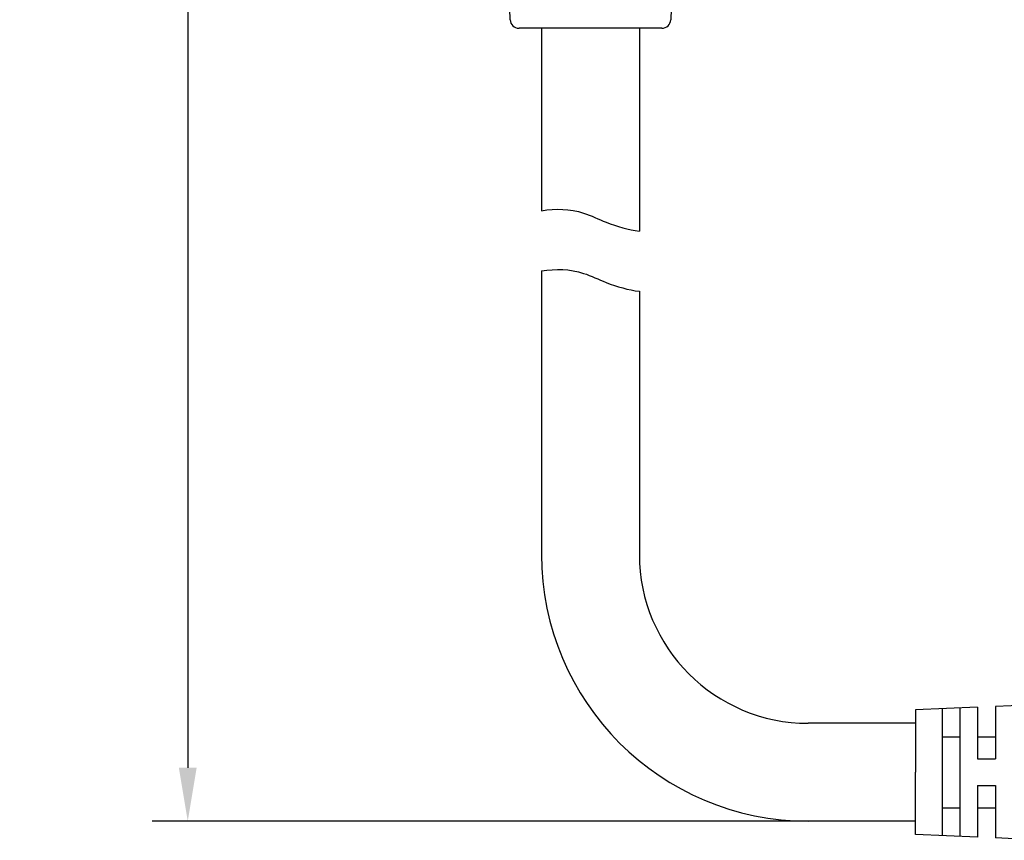
# Model space of a CAD drawing. Units: millimetres. Extents: x 96881 to 100334, y 235898 to 238028.
# Drawn here: x 99918 to 99974, y 237113 to 237159 of the extents above; entities that cross this region are included whole.
import ezdxf

# ---------------------------------------------------------------- set-up
doc = ezdxf.new("R2010")
doc.units = ezdxf.units.MM
doc.layers.get('0').update_dxf_attribs({"color": 250})
doc.styles.get("Standard").update_dxf_attribs({"font": 'isocpeui.ttf'})
doc.dimstyles.get("Standard").update_dxf_attribs({"dimtxt": 0.18, "dimasz": 0.18, "dimexe": 0.18, "dimexo": 0.0625, "dimgap": 0.09, "dimtad": 0, "dimtih": 1, "dimtoh": 1, "dimdec": 4, "dimzin": 0, "dimdsep": 46, "dimtxsty": 'Standard', "dimcen": 0.09, "dimadec": 0, "dimazin": 0, "dimtfac": 1, "dimtdec": 4, "dimtofl": 0, "dimtmove": 0, "dimatfit": 3, "dimfxl": 1, "dimtolj": 1, "dimtzin": 0, "dimarcsym": 0})

# ---------------------------------------------------------------- blocks, each defined once
blk = doc.blocks.new('*D41')
at = {"color": 0, "linetype": 'Continuous', "lineweight": -2, "transparency": 16777216}
for p, q in [((99941.425, 237216.515), (99925.779, 237216.515)), ((99927.779, 237213.515), (99927.779, 237116.941)), ((99962.666, 237113.941), (99925.779, 237113.941))]:
    blk.add_line(p, q, dxfattribs=at)
at = {"color": 0, "linetype": 'Continuous', "transparency": 16777216}
for points in [[(99927.279, 237213.515), (99928.279, 237213.515), (99927.779, 237216.515)], [(99927.279, 237116.941), (99928.279, 237116.941), (99927.779, 237113.941)]]:
    blk.add_solid(points, dxfattribs=at)
at = {"color": 0, "linetype": 'Continuous', "transparency": 16777216, "insert": (99923.549, 237165.141), "char_height": 3.5, "attachment_point": 5, "rotation": 90}
blk.add_mtext('\\A1;L=1 м', dxfattribs=at)

msp = doc.modelspace()

# ---------------------------------------------------------------- linework, layer by layer
at = {"color": 18, "true_color": 0x000000}
for p, q in [((99945.901, 237158.999), (99945.431, 237173.411)), ((99955.4, 237173.411), (99954.93, 237158.999)), ((99954.431, 237158.515), (99946.401, 237158.515)), ((99947.666, 237158.515), (99947.666, 237148.258)), ((99953.166, 237158.515), (99953.166, 237147.113)), ((99947.666, 237144.873), (99947.666, 237128.941)), ((99953.166, 237143.728), (99953.166, 237128.941)), ((99972.185, 237120.343), (99968.685, 237120.191)), ((99972.185, 237120.343), (99972.185, 237117.441)), ((99976.185, 237120.517), (99973.185, 237120.386)), ((99973.185, 237120.386), (99973.185, 237117.441)), ((99968.685, 237120.191), (99968.685, 237116.691)), ((99970.185, 237120.256), (99970.185, 237113.125)), ((99971.185, 237120.299), (99971.185, 237113.082)), ((99968.685, 237119.441), (99962.666, 237119.441)), ((99970.185, 237118.691), (99971.185, 237118.691)), ((99972.185, 237118.691), (99973.185, 237118.691)), ((99972.185, 237117.441), (99973.185, 237117.441)), ((99968.685, 237113.191), (99968.685, 237116.691)), ((99972.185, 237115.941), (99973.185, 237115.941)), ((99972.185, 237115.941), (99972.185, 237113.038)), ((99973.185, 237115.941), (99973.185, 237112.995)), ((99970.185, 237114.691), (99971.185, 237114.691)), ((99972.185, 237114.691), (99973.185, 237114.691)), ((99968.685, 237113.941), (99962.666, 237113.941)), ((99972.185, 237113.038), (99968.685, 237113.191)), ((99976.185, 237112.864), (99973.185, 237112.995))]:
    msp.add_line(p, q, dxfattribs=at)
for centre, radius, start, end in [((99946.401, 237159.015), 0.5, 181.7357, 270), ((99954.431, 237159.015), 0.5, 270, 358.2643), ((99962.666, 237128.941), 15, 180, 270), ((99962.666, 237128.941), 9.5, 180, 270)]:
    msp.add_arc(centre, radius, start, end, dxfattribs=at)
for points in [[(99947.666, 237148.258), (99948.466, 237148.395), (99949.689, 237148.366), (99951.509, 237147.472), (99952.547, 237147.198), (99953.166, 237147.113)], [(99947.666, 237144.873), (99948.466, 237145.009), (99949.689, 237144.981), (99951.509, 237144.086), (99952.547, 237143.813), (99953.166, 237143.728)]]:
    msp.add_open_spline(points, degree=3, knots=[4.94925, 4.94925, 4.94925, 4.94925, 7.445091, 8.809662, 10.849652, 10.849652, 10.849652, 10.849652], dxfattribs=at)

# ---------------------------------------------------------------- dimensions: what is measured, and where the dimension line sits
at = {"color": 18, "linetype": 'Continuous', "true_color": 0x000000}
dim = msp.add_linear_dim(base=(99927.779, 237113.941), p1=(99941.425, 237216.515), p2=(99962.666, 237113.941), angle=90, text='L=1 м', dimstyle='Standard', override={"dimtxt": 3.5, "dimasz": 3, "dimexe": 2, "dimexo": 0, "dimgap": 1.5, "dimtad": 1, "dimtih": 0, "dimtoh": 0, "dimdec": 2, "dimzin": 8, "dimtxsty": 'Standard', "dimcen": 0, "dimclrd": 0, "dimclre": 0, "dimclrt": 0, "dimadec": 2, "dimazin": 2, "dimtdec": 2, "dimtofl": 1, "dimtmove": 2, "dimtzin": 8}, dxfattribs=at)
dim.commit()
dim.dimension.update_dxf_attribs({"geometry": '*D41', "text_midpoint": (99923.549, 237165.141), "dimtype": 160})

doc.saveas('drawing.dxf')
